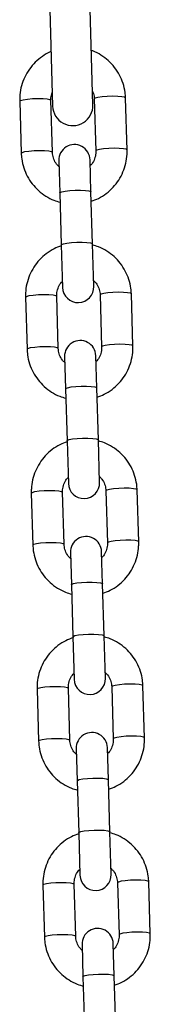
# Model space of a CAD drawing. Units: millimetres. Extents: x 0.1 to 9.6, y 1.2 to 14.6.
# Drawn here: x 4.7 to 4.7, y 10.9 to 11.1 of the extents above; entities that cross this region are included whole.
import ezdxf

# ---------------------------------------------------------------- set-up
doc = ezdxf.new("R2010")
doc.units = ezdxf.units.MM
doc.layers.get('0').update_dxf_attribs({"lineweight": 5})
doc.layers.add('DIASTASEIS', color=253, linetype='Continuous', lineweight=15)

# ---------------------------------------------------------------- blocks, each defined once
blk = doc.blocks.new('K063-A')
at = {"color": 7, "linetype": 'Continuous', "lineweight": 25}
for p, q in [((16.38087618283696, 11.26168987516977), (16.38185516889205, 11.22870439978616)), ((16.38985164777311, 11.22894172973921), (16.38887266171803, 11.26192720512282)), ((16.37532393159943, 11.22966045726336), (16.37562945795541, 11.21936620225498)), ((16.38182672908822, 11.2195501329683), (16.38152120273223, 11.22984438797668)), ((16.39011741752908, 11.23009951767509), (16.39042294388507, 11.21980526266763)), ((16.39662021501788, 11.21998919338095), (16.39631468866189, 11.23028344838841)), ((16.38307694402936, 11.21787601907401), (16.38326592153605, 11.21150870376406)), ((16.38946319266886, 11.21169263447738), (16.38927421516216, 11.21805994978732)), ((16.38326592153605, 11.21150870376406), (16.38357144789204, 11.20121444875659)), ((16.38976871902484, 11.20139837946991), (16.38946319266886, 11.21169263447738)), ((16.38357144789204, 11.20121444875659), (16.38382153079799, 11.19278827813597)), ((16.39001880193079, 11.19297220884929), (16.38976871902484, 11.20139837946991)), ((16.37647553094136, 11.19085903454235), (16.37678105729735, 11.18056477953397)), ((16.38297832843016, 11.18074871024729), (16.38267280207417, 11.19104296525567)), ((16.39126901687102, 11.19129809495409), (16.39157454322701, 11.18100383994662)), ((16.39777181435981, 11.18118777065994), (16.39746628800383, 11.1914820256674)), ((16.38422854337129, 11.17907459635209), (16.38441752087799, 11.17270728104305)), ((16.39061479201079, 11.17289121175637), (16.3904258145041, 11.17925852706541)), ((16.38441752087799, 11.17270728104305), (16.38472304723398, 11.16241302603559)), ((16.39092031836678, 11.16259695674891), (16.39061479201079, 11.17289121175637)), ((16.38472304723398, 11.16241302603559), (16.38497313013993, 11.15398685541496)), ((16.39117040127273, 11.15417078612828), (16.39092031836678, 11.16259695674891)), ((16.3776271302833, 11.15205761182043), (16.3779326566402, 11.14176335681297)), ((16.38412992777209, 11.14194728752629), (16.38382440141611, 11.15224154253375)), ((16.39242061621387, 11.15249667223308), (16.39272614256986, 11.14220241722561)), ((16.39892341370266, 11.14238634793893), (16.39861788734576, 11.1526806029464)), ((16.38538014271323, 11.14027317363108), (16.38556912021993, 11.13390585832204)), ((16.39176639135273, 11.13408978903536), (16.39157741384604, 11.1404571043444)), ((16.39207191770872, 11.1237955340279), (16.39176639135273, 11.13408978903536)), ((16.38556912021993, 11.13390585832204), (16.38587464657591, 11.12361160331458)), ((16.38587464657591, 11.12361160331458), (16.38612472948186, 11.11518543269396)), ((16.39232200061467, 11.11536936340728), (16.39207191770872, 11.1237955340279)), ((16.37877872962615, 11.11325618909942), (16.37908425598214, 11.10296193409196)), ((16.38528152711494, 11.10314586480528), (16.38497600075895, 11.11344011981274)), ((16.39357221555581, 11.11369524951207), (16.39387774191179, 11.1034009945046)), ((16.4000750130446, 11.10358492521792), (16.39976948668861, 11.11387918022539)), ((16.38653174205517, 11.10147175091007), (16.38672071956186, 11.09510443560104)), ((16.39291799069467, 11.09528836631436), (16.39272901318797, 11.10165568162339)), ((16.38672071956186, 11.09510443560104), (16.38702624591785, 11.08481018059357)), ((16.39322351705066, 11.08499411130689), (16.39291799069467, 11.09528836631436)), ((16.38702624591785, 11.08481018059357), (16.3872763288238, 11.07638400997295)), ((16.39347359995661, 11.07656794068627), (16.39322351705066, 11.08499411130689)), ((16.37993032896809, 11.07445476637842), (16.38023585532407, 11.06416051137095)), ((16.38643312645688, 11.06434444208427), (16.38612760010089, 11.07463869709174)), ((16.39472381489774, 11.07489382679106), (16.39502934125373, 11.0645995717836)), ((16.40122661238654, 11.06478350249692), (16.40092108603055, 11.07507775750438)), ((16.38768334139802, 11.06267032818906), (16.38787231890471, 11.05630301288003)), ((16.39406959003661, 11.05648694359335), (16.39388061252991, 11.06285425890238)), ((16.38787231890471, 11.05630301288003), (16.3881778452607, 11.04600875787256)), ((16.3943751163935, 11.04619268858588), (16.39406959003661, 11.05648694359335))]:
    blk.add_line(p, q, dxfattribs=at)
at = {"color": 7, "linetype": 'Continuous', "lineweight": 25, "flags": 128}
for points in [[(16.37532393159943, 11.22966045726336), (16.37550642463809, 11.22981349851799), (16.3760406475041, 11.22995917311747), (16.3768621650335, 11.23007991055639), (16.37787189008957, 11.23016114811654), (16.37894803492888, 11.23019308735039), (16.37996080060036, 11.23017187591305), (16.38078803261776, 11.23010007221857), (16.38132995459107, 11.22998633685203), (16.38152120273223, 11.22984438797668), (16.38152120273223, 11.22984438797668)], [(16.39631468866189, 11.23028344838841), (16.39612344052073, 11.23042539726467), (16.39558151854742, 11.23053913263121), (16.39475428653002, 11.2306109363257), (16.39374152085854, 11.23063214776213), (16.39266537601922, 11.23060020852919), (16.39165565096316, 11.23051897096904), (16.39083413343376, 11.23039823353012), (16.39029991056775, 11.23025255893064), (16.39011741752908, 11.23009951767509), (16.39011741752908, 11.23009951767509)], [(16.3756294523311, 11.21936640309233), (16.37581195099408, 11.21951924351053), (16.37634617386009, 11.21966491811001), (16.37716769138949, 11.21978565554893), (16.37817741644555, 11.21986689310908), (16.37925356128487, 11.21989883234202), (16.38026632695635, 11.21987762090559), (16.38109355897375, 11.2198058172111), (16.38163548094705, 11.21969208184456), (16.38182672908822, 11.2195501329683)], [(16.39662020860503, 11.2199893977153), (16.39642896687671, 11.2201311422563), (16.3958870449034, 11.22024487762375), (16.395059812886, 11.22031668131823), (16.39404704721453, 11.22033789275466), (16.39297090237521, 11.22030595352172), (16.39196117731915, 11.22022471596157), (16.39113965978974, 11.22010397852265), (16.39060543692374, 11.21995830392226), (16.39042294388507, 11.21980526266763)], [(16.38326592153605, 11.21150870376406), (16.38331077423133, 11.21158498613151), (16.38367466043307, 11.21173664814561), (16.38436298787126, 11.2118719090826), (16.38529273409874, 11.21197445447743), (16.38635175799861, 11.21203191584156), (16.38741232565933, 11.21203736248609), (16.3883465169685, 11.21199013746665), (16.38904165466754, 11.21189593681576), (16.38941389489098, 11.21176612252422), (16.38946319266886, 11.21169263447738)], [(16.38357144789204, 11.20121444875659), (16.38361630058732, 11.20129073112404), (16.38398018678906, 11.20144239313814), (16.38466851422724, 11.20157765407513), (16.38559826045473, 11.20168019946997), (16.3866572843546, 11.20173766083409), (16.38771785201531, 11.20174310747863), (16.38865204332539, 11.20169588245918), (16.38934718102352, 11.20160168180829), (16.38971942124697, 11.20147186751675), (16.38976871902484, 11.20139837946991)], [(16.37647553094136, 11.19085903454235), (16.37665802398003, 11.19101207579698), (16.37719224684604, 11.19115775039646), (16.37801376437544, 11.19127848783538), (16.3790234894315, 11.19135972539554), (16.38009963427082, 11.19139166462939), (16.3811123999423, 11.19137045319204), (16.3819396319597, 11.19129864949756), (16.382481553933, 11.19118491413102), (16.38267280207417, 11.19104296525567), (16.38267280207417, 11.19104296525567)], [(16.39746628800383, 11.1914820256674), (16.39727503986266, 11.19162397454367), (16.39673311788935, 11.19173770991021), (16.39590588587195, 11.19180951360469), (16.39489312020048, 11.19183072504112), (16.39381697536207, 11.19179878580818), (16.3928072503051, 11.19171754824803), (16.39198573277569, 11.19159681080911), (16.3914515099106, 11.19145113620963), (16.39126901687102, 11.19129809495409), (16.39126901687102, 11.19129809495409)], [(16.37678105167303, 11.18056498037132), (16.37696355033692, 11.18071782078952), (16.37749777320202, 11.180863495389), (16.37831929073143, 11.18098423282792), (16.3793290157884, 11.18106547038807), (16.38040516062681, 11.18109740962101), (16.38141792629828, 11.18107619818458), (16.38224515831568, 11.1810043944901), (16.38278708028899, 11.18089065912356), (16.38297832843016, 11.18074871024729)], [(16.39777180794788, 11.18118797499429), (16.39758056621865, 11.18132971953529), (16.39703864424534, 11.18144345490274), (16.39621141222794, 11.18151525859722), (16.39519864655647, 11.18153647003366), (16.39412250171806, 11.18150453080072), (16.39311277666108, 11.18142329324056), (16.39229125913168, 11.18130255580164), (16.39175703626658, 11.18115688120125), (16.39157454322701, 11.18100383994662)], [(16.38441752087799, 11.17270728104305), (16.38446237357418, 11.1727835634105), (16.38482625977501, 11.1729352254246), (16.38551458721319, 11.17307048636159), (16.38644433344068, 11.17317303175643), (16.38750335734055, 11.17323049312055), (16.38856392500126, 11.17323593976509), (16.38949811631134, 11.17318871474564), (16.39019325401038, 11.17309451409475), (16.39056549423292, 11.17296469980321), (16.39061479201079, 11.17289121175637)], [(16.38472304723398, 11.16241302603559), (16.38476789993017, 11.16248930840303), (16.385131786131, 11.16264097041714), (16.38582011356918, 11.16277623135412), (16.38674985979667, 11.16287877674896), (16.38780888369654, 11.16293623811217), (16.38886945135725, 11.16294168475762), (16.38980364266733, 11.16289445973818), (16.39049878036637, 11.16280025908728), (16.3908710205889, 11.16267044479574), (16.39092031836678, 11.16259695674891)], [(16.3776271302833, 11.15205761182043), (16.37780962332288, 11.15221065307598), (16.37834384618797, 11.15235632767546), (16.37916536371738, 11.15247706511438), (16.38017508877435, 11.15255830267453), (16.38125123361276, 11.15259024190838), (16.38226399928423, 11.15256903047104), (16.38309123130163, 11.15249722677655), (16.38363315327494, 11.15238349141001), (16.38382440141611, 11.15224154253375), (16.38382440141611, 11.15224154253375)], [(16.39861788734576, 11.1526806029464), (16.3984266392046, 11.15282255182175), (16.39788471723129, 11.1529362871892), (16.39705748521389, 11.15300809088368), (16.39604471954242, 11.15302930232011), (16.39496857470401, 11.15299736308717), (16.39395884964794, 11.15291612552702), (16.39313733211763, 11.1527953880881), (16.39260310925253, 11.15264971348771), (16.39242061621387, 11.15249667223308), (16.39242061621387, 11.15249667223308)], [(16.37793265101497, 11.14176355765031), (16.37811514967886, 11.1419163980676), (16.37864937254396, 11.14206207266799), (16.37947089007427, 11.14218281010691), (16.38048061513034, 11.14226404766706), (16.38155675996875, 11.1422959869), (16.38256952564022, 11.14227477546357), (16.38339675765762, 11.14220297176909), (16.38393867963093, 11.14208923640164), (16.38412992777209, 11.14194728752629)], [(16.39892340728981, 11.14238655227329), (16.39873216556059, 11.14252829681428), (16.39819024358728, 11.14264203218173), (16.39736301156988, 11.14271383587622), (16.3963502458984, 11.14273504731265), (16.39527410106, 11.14270310807971), (16.39426437600393, 11.14262187051956), (16.39344285847362, 11.14250113308064), (16.39290863560852, 11.14235545848025), (16.39272614256986, 11.14220241722561)], [(16.38556912021993, 11.13390585832204), (16.38561397291612, 11.13398214068949), (16.38597785911695, 11.13413380270359), (16.38666618655513, 11.13426906364058), (16.38759593278262, 11.13437160903542), (16.38865495668249, 11.13442907039954), (16.3897155243432, 11.13443451704408), (16.39064971565328, 11.13438729202463), (16.39134485335232, 11.13429309137374), (16.39171709357485, 11.1341632770822), (16.39176639135273, 11.13408978903536)], [(16.38587464657591, 11.12361160331458), (16.38591949927211, 11.12368788568202), (16.38628338547294, 11.12383954769613), (16.38697171291112, 11.12397480863311), (16.3879014591386, 11.12407735402795), (16.38896048303847, 11.12413481539117), (16.39002105069919, 11.12414026203661), (16.39095524200927, 11.12409303701626), (16.39165037970831, 11.12399883636628), (16.39202261993084, 11.12386902207474), (16.39207191770872, 11.1237955340279)], [(16.37877872962615, 11.11325618909942), (16.37896122266481, 11.11340923035497), (16.37949544552991, 11.11355490495445), (16.38031696306022, 11.11367564239337), (16.38132668811629, 11.11375687995352), (16.3824028329547, 11.11378881918646), (16.38341559862617, 11.11376760775003), (16.38424283064357, 11.11369580405555), (16.38478475261688, 11.11358206868901), (16.38497600075895, 11.11344011981274), (16.38497600075895, 11.11344011981274)], [(16.39976948668861, 11.11387918022539), (16.39957823854654, 11.11402112910074), (16.39903631657323, 11.11413486446819), (16.39820908455583, 11.11420666816267), (16.39719631888435, 11.11422787959911), (16.39612017404595, 11.11419594036617), (16.39511044898988, 11.11411470280601), (16.39428893145957, 11.11399396536709), (16.39375470859447, 11.1138482907667), (16.39357221555581, 11.11369524951207), (16.39357221555581, 11.11369524951207)], [(16.37908425035782, 11.10296213492931), (16.3792667490208, 11.10311497534659), (16.3798009718859, 11.10326064994698), (16.38062248941621, 11.1033813873859), (16.38163221447228, 11.10346262494605), (16.38270835931068, 11.10349456417899), (16.38372112498216, 11.10347335274256), (16.38454835699956, 11.10340154904808), (16.38509027897287, 11.10328781368063), (16.38528152711494, 11.10314586480528)], [(16.40007500663175, 11.10358512955228), (16.39988376490253, 11.10372687409328), (16.39934184292922, 11.10384060946073), (16.39851461091182, 11.10391241315521), (16.39750184524034, 11.10393362459164), (16.39642570040193, 11.1039016853587), (16.39541597534587, 11.10382044779855), (16.39459445781556, 11.10369971035963), (16.39406023495046, 11.10355403575924), (16.39387774191179, 11.1034009945046)], [(16.38672071956186, 11.09510443560104), (16.38676557225806, 11.09518071796848), (16.38712945845889, 11.09533237998259), (16.38781778589707, 11.09546764091957), (16.38874753212455, 11.09557018631441), (16.38980655602442, 11.09562764767853), (16.39086712368605, 11.09563309432307), (16.39180131499522, 11.09558586930363), (16.39249645269426, 11.09549166865273), (16.39286869291679, 11.09536185436119), (16.39291799069467, 11.09528836631436)], [(16.38702624591785, 11.08481018059357), (16.38707109861404, 11.08488646296102), (16.38743498481487, 11.08503812497512), (16.38812331225306, 11.08517338591211), (16.38905305848054, 11.08527593130695), (16.39011208238041, 11.08533339267016), (16.39117265004204, 11.0853388393156), (16.39210684135121, 11.08529161429525), (16.39280197905025, 11.08519741364527), (16.39317421927278, 11.08506759935373), (16.39322351705066, 11.08499411130689)], [(16.37993032896809, 11.07445476637842), (16.38011282200675, 11.07460780763396), (16.38064704487185, 11.07475348223344), (16.38146856240216, 11.07487421967236), (16.38247828745823, 11.07495545723251), (16.38355443229663, 11.07498739646545), (16.38456719796811, 11.07496618502902), (16.38539442998551, 11.07489438133454), (16.38593635195882, 11.074780645968), (16.38612760010089, 11.07463869709174), (16.38612760010089, 11.07463869709174)], [(16.40092108603055, 11.07507775750438), (16.40072983788848, 11.07521970637973), (16.40018791591517, 11.07533344174718), (16.39936068389777, 11.07540524544167), (16.39834791822629, 11.0754264568781), (16.39727177338789, 11.07539451764516), (16.39626204833182, 11.07531328008501), (16.39544053080151, 11.07519254264609), (16.39490630793641, 11.0750468680457), (16.39472381489774, 11.07489382679106), (16.39472381489774, 11.07489382679106)], [(16.38023584969976, 11.0641607122083), (16.38041834836274, 11.06431355262558), (16.38095257122784, 11.06445922722597), (16.38177408875815, 11.06457996466489), (16.38278381381421, 11.06466120222505), (16.38385995865262, 11.06469314145799), (16.3848727243241, 11.06467193002155), (16.3856999563415, 11.06460012632707), (16.38624187831481, 11.06448639095962), (16.38643312645688, 11.06434444208427)], [(16.40122660597369, 11.06478370683127), (16.40103536424537, 11.06492545137227), (16.40049344227116, 11.06503918673972), (16.39966621025376, 11.0651109904342), (16.39865344458228, 11.06513220187063), (16.39757729974387, 11.06510026263769), (16.39656757468781, 11.06501902507754), (16.3957460571575, 11.06489828763862), (16.3952118342924, 11.06475261303823), (16.39502934125373, 11.0645995717836)], [(16.38787231890471, 11.05630301288003), (16.38791717159999, 11.05637929524747), (16.38828105780082, 11.05653095726158), (16.38896938523901, 11.05666621819856), (16.38989913146649, 11.0567687635934), (16.39095815536636, 11.05682622495662), (16.39201872302799, 11.05683167160206), (16.39295291433716, 11.05678444658262), (16.3936480520362, 11.05669024593173), (16.39402029225873, 11.05656043164019), (16.39406959003661, 11.05648694359335)]]:
    blk.add_lwpolyline(points, dxfattribs=at)
at = {"color": 7, "linetype": 'Continuous', "lineweight": 25}
for centre, radius, start, end in [((16.38585340833212, 11.22882306476223), 0.004000000000000307, 181.6999999963195, 1.700000009326804), ((16.3861755795953, 11.21796798443066), 0.003100000000000782, 1.700000000154454, 181.7000000001545), ((16.38692016636394, 11.19288024349263), 0.003099999999999819, 181.7000000001545, 1.700000000154454), ((16.38732717893724, 11.17916656170875), 0.003100000000000782, 1.700000000154454, 181.7000000001545), ((16.38807176570587, 11.15407882077162), 0.003099999999999872, 181.7000000001545, 1.700000000154454), ((16.38847877828009, 11.14036513898774), 0.003099999999999872, 1.700000000154454, 181.7000000001545), ((16.38922336504872, 11.11527739805062), 0.003100000000000728, 181.7000000001545, 1.700000000154454), ((16.38963037762203, 11.10156371626673), 0.003100000000000782, 1.700000000154454, 181.7000000001545), ((16.39037496439066, 11.07647597532961), 0.003100000000000728, 181.7000000001545, 1.700000000154454), ((16.39078197696396, 11.06276229354572), 0.003099999999999819, 1.700000000154454, 181.7000000001545)]:
    blk.add_arc(centre, radius, start, end, dxfattribs=at)
for points, knots in [([(16.38153613995671, 11.23945360405597), (16.38135437115504, 11.23938312442571), (16.38060568356848, 11.2390928258532), (16.37942777063033, 11.23829214322033), (16.37806474917504, 11.2370826335704), (16.37694492786083, 11.23563812642571), (16.37608961759194, 11.23402839147585), (16.37553242140909, 11.23229577786643), (16.3753178051749, 11.23081768627018), (16.37532246588323, 11.2299373184973), (16.37532393159943, 11.22966045726336)], [0, 0, 0, 0, 0.04735007982915765, 0.1950302614360738, 0.3426648951584451, 0.4902311381079878, 0.6377139416386763, 0.7851082638645752, 0.9324200712574122, 1, 1, 1, 1]), ([(16.39631468866189, 11.23028344838841), (16.39629125062508, 11.23065969278233), (16.39623032853176, 11.23163765849441), (16.39586152871486, 11.2331872517456), (16.39515622226843, 11.23486178110435), (16.39416493521655, 11.23638757699829), (16.39292673715697, 11.23772783628684), (16.39146529251063, 11.23880791775574), (16.39031067679223, 11.23947071322474), (16.38963091999192, 11.2396745287355), (16.38953222747766, 11.23970412029704)], [0, 0, 0, 0, 0.09193231779783305, 0.2389581243911138, 0.3860784774534208, 0.5332137742486559, 0.680393828924859, 0.8276427119523768, 0.9749757942274033, 1, 1, 1, 1]), ([(16.38977307023576, 11.23158928269041), (16.38979991174999, 11.23154163807195), (16.39000580422832, 11.23117617177505), (16.39008566604586, 11.23065098653334), (16.39011192229752, 11.23019496043018), (16.39011741752908, 11.23009951767509)], [0, 0, 0, 0, 0.1059733735378129, 0.812887104973097, 1, 1, 1, 1]), ([(16.38152120273223, 11.22984438797668), (16.38152081499827, 11.22999599700726), (16.38151946649047, 11.23052328074701), (16.38166883226783, 11.23103355389723), (16.38177525114695, 11.2313971090429)], [0, 0, 0, 0, 0.2875283649870312, 1, 1, 1, 1]), ([(16.39042294388507, 11.21980526266763), (16.3904225632006, 11.21965383298303), (16.39042122313201, 11.21912077755989), (16.39020290356818, 11.21822413349165), (16.38980274755993, 11.21737547757895), (16.38941642435945, 11.21699954563739), (16.38930879564684, 11.21689481190553)], [0, 0, 0, 0, 0.1425003783862254, 0.5016229131573453, 0.8611533454625405, 1, 1, 1, 1]), ([(16.38951841124633, 11.20983212684533), (16.39000262342613, 11.21001141948765), (16.39105774118632, 11.21040210534685), (16.39252007543034, 11.21134968899188), (16.39387840679244, 11.21256911072161), (16.39499948401514, 11.21401096361971), (16.39585445790833, 11.21562140946791), (16.39641174463684, 11.21735383171691), (16.39662633949062, 11.21883196849959), (16.3966216802675, 11.21971233313381), (16.39662021501788, 11.21998919338095)], [0, 0, 0, 0, 0.1162019327970119, 0.2532086718989983, 0.3901731550458098, 0.5270741902968511, 0.663897816632456, 0.8006393565641233, 0.9373043453426011, 1, 1, 1, 1]), ([(16.37562945795541, 11.21936620225498), (16.37565289677438, 11.21898995996654), (16.37571382090134, 11.21801199972416), (16.37608259839014, 11.21646234639812), (16.37678799645271, 11.21478806353608), (16.37777894245589, 11.21326135004021), (16.37901841365526, 11.21192451617609), (16.3804751035979, 11.21083164202029), (16.38192428548079, 11.21005179372097), (16.38291506240891, 11.20977519530826), (16.38332073211056, 11.2096619431799)], [0, 0, 0, 0, 0.08534967604860773, 0.2218479746242752, 0.3584340498458089, 0.4950339987822108, 0.6316755007951871, 0.7683809028340576, 0.9051644751907305, 1, 1, 1, 1]), ([(16.38311153291959, 11.21671059797374), (16.38294561666696, 11.21686799239016), (16.3824999958462, 11.21729072510826), (16.38205932998078, 11.21817797562054), (16.38185479747987, 11.21899674682519), (16.38183158688678, 11.21945435838862), (16.38182672908822, 11.2195501329683)], [0, 0, 0, 0, 0.2115646016118678, 0.5682239651870248, 0.9096325976366091, 0.9999999999999999, 0.9999999999999999, 0.9999999999999999, 0.9999999999999999]), ([(16.38357733471382, 11.20101610107796), (16.38309312253311, 11.20083680843565), (16.38203800477383, 11.20044612257644), (16.38057567052981, 11.19949853893142), (16.37921733916771, 11.19827911720169), (16.378096261945, 11.19683726430359), (16.37724128805182, 11.19522681845539), (16.37668400132331, 11.19349439620638), (16.37646940646952, 11.1920162594237), (16.37647406569265, 11.19113589478949), (16.37647553094136, 11.19085903454235)], [0, 0, 0, 0, 0.1162019327975977, 0.2532086718994974, 0.3901731550462205, 0.5270741902971734, 0.6638978166326891, 0.8006393565642689, 0.9373043453426584, 1, 1, 1, 1]), ([(16.39746628800383, 11.1914820256674), (16.39744284918486, 11.19185826795675), (16.39738192505881, 11.19283622819913), (16.39701314757001, 11.19438588152517), (16.39630774950653, 11.1960601643863), (16.39531680350426, 11.19758687788309), (16.39407733230398, 11.19892371174721), (16.39262064236134, 11.20001658590301), (16.39117146047936, 11.20079643420232), (16.39018068355033, 11.20107303261504), (16.38977501384959, 11.20118628474339)], [0, 0, 0, 0, 0.08534967604866266, 0.221847974624418, 0.3584340498460389, 0.4950339987825286, 0.6316755007955943, 0.7683809028345528, 0.9051644751913119, 1, 1, 1, 1]), ([(16.38267280207417, 11.19104296525567), (16.38267318275955, 11.19119439494026), (16.38267452282814, 11.19172745036341), (16.38289284239106, 11.19262409443164), (16.38329299839931, 11.19347275034344), (16.3836793216007, 11.193848682285), (16.3837869503124, 11.19395341601777)], [0, 0, 0, 0, 0.1425003783857141, 0.5016229131555452, 0.8611533454594544, 0.9999999999999999, 0.9999999999999999, 0.9999999999999999, 0.9999999999999999]), ([(16.38998421303965, 11.19413762994865), (16.39015012929319, 11.19398023553314), (16.39059575011304, 11.19355750281503), (16.39103641597937, 11.19267025230275), (16.39124094848027, 11.1918514810972), (16.39126415907246, 11.19139386953376), (16.39126901687102, 11.19129809495409)], [0, 0, 0, 0, 0.2115646016089613, 0.5682239651854016, 0.9096325976362702, 0.9999999999999999, 0.9999999999999999, 0.9999999999999999, 0.9999999999999999]), ([(16.38426313226243, 11.17790917525273), (16.3840972160089, 11.17806656966915), (16.38365159518905, 11.17848930238726), (16.38321092932271, 11.17937655289953), (16.38300639682181, 11.18019532410418), (16.38298318622871, 11.18065293566762), (16.38297832843016, 11.18074871024729)], [0, 0, 0, 0, 0.2115646016116994, 0.5682239651869325, 0.9096325976365899, 1, 1, 1, 1]), ([(16.39157454322701, 11.18100383994662), (16.39157416254254, 11.18085241026203), (16.39157282247395, 11.18031935483888), (16.39135450291103, 11.17942271077064), (16.39095434690186, 11.17857405485794), (16.39056802370139, 11.17819812291638), (16.39046039498878, 11.17809338918452)], [0, 0, 0, 0, 0.1425003783861865, 0.5016229131572083, 0.8611533454623054, 1, 1, 1, 1]), ([(16.39067001058827, 11.17103070412433), (16.39115422276807, 11.17120999676664), (16.39220934052825, 11.17160068262584), (16.39367167477228, 11.17254826627087), (16.39503000613438, 11.1737676880006), (16.39615108335708, 11.17520954089779), (16.39700605725027, 11.1768199867469), (16.39756334397877, 11.17855240899591), (16.39777793883256, 11.18003054577859), (16.39777327960944, 11.1809109104128), (16.39777181435981, 11.18118777065994)], [0, 0, 0, 0, 0.1162019327970533, 0.2532086718990333, 0.3901731550458383, 0.5270741902968733, 0.6638978166324718, 0.8006393565641328, 0.9373043453426041, 1, 1, 1, 1]), ([(16.37678105729735, 11.18056477953397), (16.37680449611632, 11.18018853724463), (16.37686542024328, 11.17921057700315), (16.37723419773208, 11.17766092367712), (16.37793959579555, 11.17598664081508), (16.37893054179783, 11.1744599273192), (16.3801700129972, 11.17312309345508), (16.38162670293984, 11.17203021929928), (16.38307588482273, 11.17125037099996), (16.38406666175085, 11.17097377258725), (16.3844723314525, 11.17086052045889)], [0, 0, 0, 0, 0.08534967604861061, 0.2218479746242827, 0.3584340498458211, 0.4950339987822275, 0.6316755007952084, 0.7683809028340836, 0.9051644751907612, 1, 1, 1, 1]), ([(16.38472893405576, 11.16221467835695), (16.38424472187596, 11.16203538571464), (16.38318960411577, 11.16164469985544), (16.38172726987175, 11.16069711621041), (16.38036893850965, 11.15947769448068), (16.37924786128694, 11.15803584158258), (16.37839288739376, 11.15642539573438), (16.37783560066525, 11.15469297348537), (16.37762100581146, 11.15321483670269), (16.37762566503459, 11.15233447206848), (16.3776271302833, 11.15205761182043)], [0, 0, 0, 0, 0.1162019327975648, 0.2532086718994697, 0.3901731550461978, 0.5270741902971559, 0.6638978166326766, 0.8006393565642614, 0.937304345342656, 1, 1, 1, 1]), ([(16.39861788734576, 11.1526806029464), (16.3985944485277, 11.15305684523575), (16.39853352440075, 11.15403480547813), (16.39816474691195, 11.15558445880416), (16.39745934884847, 11.1572587416653), (16.3964684028462, 11.15878545516208), (16.39522893164683, 11.1601222890262), (16.39377224170418, 11.161215163182), (16.39232305982129, 11.16199501148132), (16.39133228289226, 11.16227160989403), (16.39092661319152, 11.16238486202239)], [0, 0, 0, 0, 0.08534967604865977, 0.2218479746244105, 0.3584340498460267, 0.4950339987825119, 0.6316755007955729, 0.7683809028345269, 0.9051644751912813, 1, 1, 1, 1]), ([(16.38382440141611, 11.15224154253375), (16.38382478210148, 11.15239297221834), (16.38382612217008, 11.15292602764149), (16.384044441733, 11.15382267171064), (16.38444459774125, 11.15467132762243), (16.38483092094263, 11.15504725956399), (16.38493854965525, 11.15515199329676)], [0, 0, 0, 0, 0.1425003783857504, 0.5016229131556731, 0.861153345459674, 1, 1, 1, 1]), ([(16.39113581238159, 11.15533620722764), (16.39130172863513, 11.15517881281213), (16.39174734945497, 11.15475608009402), (16.39218801532131, 11.15386882958175), (16.39239254782221, 11.15305005837619), (16.39241575841531, 11.15259244681275), (16.39242061621387, 11.15249667223308)], [0, 0, 0, 0, 0.211564601609182, 0.5682239651855223, 0.9096325976362954, 0.9999999999999999, 0.9999999999999999, 0.9999999999999999, 0.9999999999999999]), ([(16.3779326566402, 11.14176335681297), (16.37795609545826, 11.14138711452362), (16.37801701958522, 11.14040915428215), (16.37838579707402, 11.1388595009552), (16.37909119513749, 11.13718521809407), (16.38008214113977, 11.13565850459819), (16.38132161233914, 11.13432167073407), (16.38277830228269, 11.13322879657827), (16.38422748416467, 11.13244894827896), (16.3852182610937, 11.13217234986625), (16.38562393079444, 11.13205909773789)], [0, 0, 0, 0, 0.08534967604861188, 0.221847974624286, 0.3584340498458264, 0.4950339987822349, 0.6316755007952178, 0.7683809028340951, 0.9051644751907746, 1, 1, 1, 1]), ([(16.38541473160437, 11.13910775253172), (16.38524881535083, 11.13926514694814), (16.38480319453099, 11.13968787966625), (16.38436252866465, 11.14057513017853), (16.38415799616375, 11.14139390138318), (16.38413478557065, 11.14185151294661), (16.38412992777209, 11.14194728752629)], [0, 0, 0, 0, 0.2115646016116849, 0.5682239651869245, 0.9096325976365882, 1, 1, 1, 1]), ([(16.39272614256986, 11.14220241722561), (16.39272576188448, 11.14205098754102), (16.39272442181588, 11.14151793211787), (16.39250610225297, 11.14062128804964), (16.39210594624471, 11.13977263213693), (16.39171962304333, 11.13939670019537), (16.39161199433163, 11.13929196646351)], [0, 0, 0, 0, 0.1425003783861864, 0.5016229131572082, 0.8611533454623055, 1, 1, 1, 1]), ([(16.39184711428076, 11.13223971483914), (16.39232262567673, 11.13241595094443), (16.39336896282309, 11.13280374897787), (16.3948232000386, 11.13374700010028), (16.39618162531239, 11.13496622335735), (16.39730267738757, 11.13640812940267), (16.39815765801647, 11.13801856101637), (16.39871494293236, 11.13975098709708), (16.39892953821361, 11.14122912297481), (16.39892487896047, 11.14210948767178), (16.39892341370266, 11.14238634793893)], [0, 0, 0, 0, 0.1143668405587412, 0.2516580564126542, 0.3889069285723731, 0.5260922210949827, 0.6631999439725671, 0.800225410004426, 0.9371741659345388, 0.9999999999999999, 0.9999999999999999, 0.9999999999999999, 0.9999999999999999]), ([(16.38600565651738, 11.12346444157121), (16.38547874176599, 11.12327018950547), (16.38438054935811, 11.12286533057287), (16.38287852395585, 11.12189642316154), (16.38152063030627, 11.12067607636474), (16.38039943587334, 11.11923447118117), (16.37954449337319, 11.11762395898624), (16.37898719819366, 11.11589155459607), (16.3787726053353, 11.11441341359606), (16.37877726442018, 11.11353304925471), (16.37877872962615, 11.11325618909942)], [0, 0, 0, 0, 0.1250957429353544, 0.2607237599395441, 0.3963099462174146, 0.5318333230864721, 0.6672800700191629, 0.8026455565973498, 0.9379352623696098, 1, 1, 1, 1]), ([(16.39976948668861, 11.11387918022539), (16.39974604786964, 11.11425542251474), (16.39968512374269, 11.11523338275712), (16.39931634625388, 11.11678303608316), (16.39861094819041, 11.11845731894429), (16.39762000218813, 11.11998403244107), (16.39638053098876, 11.12132086630519), (16.39492384104612, 11.12241374046099), (16.39347465916323, 11.12319358876031), (16.39248388223511, 11.12347018717302), (16.39207821253346, 11.12358343930138)], [0, 0, 0, 0, 0.08534967604862287, 0.2218479746243146, 0.3584340498458718, 0.4950339987822979, 0.6316755007952998, 0.7683809028341947, 0.9051644751908899, 1, 1, 1, 1]), ([(16.39228741172353, 11.11653478450663), (16.39245332797707, 11.11637739009112), (16.39289894879691, 11.11595465737302), (16.39333961466325, 11.11506740686074), (16.39354414716415, 11.11424863565518), (16.39356735775725, 11.11379102409175), (16.39357221555581, 11.11369524951207)], [0, 0, 0, 0, 0.2115646016110731, 0.5682239651865579, 0.9096325976365123, 0.9999999999999999, 0.9999999999999999, 0.9999999999999999, 0.9999999999999999]), ([(16.38497600075895, 11.11344011981274), (16.38497638144342, 11.11359154949734), (16.38497772151202, 11.11412460492048), (16.38519604107493, 11.11502124898872), (16.3855961970841, 11.11586990490142), (16.38598252028457, 11.11624583684299), (16.38609014899718, 11.11635057057575)], [0, 0, 0, 0, 0.1425003783860682, 0.5016229131567919, 0.8611533454615946, 1, 1, 1, 1]), ([(16.37908425598214, 11.10296193409196), (16.37910769480111, 11.10258569180261), (16.37916861892715, 11.10160773156114), (16.37953739641596, 11.10005807823419), (16.38024279447943, 11.09838379537306), (16.3812337404817, 11.09685708187718), (16.38247321168198, 11.09552024801307), (16.38392990162463, 11.09442737385726), (16.38537908350661, 11.09364752555704), (16.38636986043564, 11.09337092714433), (16.38677553013638, 11.09325767501688)], [0, 0, 0, 0, 0.08534967604861057, 0.2218479746242826, 0.3584340498458201, 0.4950339987822276, 0.6316755007952084, 0.7683809028340836, 0.905164475190761, 0.9999999999999999, 0.9999999999999999, 0.9999999999999999, 0.9999999999999999]), ([(16.38656633094631, 11.10030632981071), (16.38640041469277, 11.10046372422713), (16.38595479387293, 11.10088645694524), (16.38551412800659, 11.10177370745752), (16.38530959550569, 11.10259247866217), (16.3852863849135, 11.1030500902256), (16.38528152711494, 11.10314586480528)], [0, 0, 0, 0, 0.2115646016116994, 0.5682239651869324, 0.9096325976365899, 1, 1, 1, 1]), ([(16.39387774191179, 11.1034009945046), (16.39387736122642, 11.10324956482001), (16.39387602115782, 11.10271650939686), (16.3936577015949, 11.10181986532863), (16.39325754558665, 11.10097120941592), (16.39287122238527, 11.10059527747436), (16.39276359367356, 11.1004905437425)], [0, 0, 0, 0, 0.1425003783861864, 0.5016229131572082, 0.8611533454623055, 1, 1, 1, 1]), ([(16.39297320927214, 11.09342785868231), (16.39345742145285, 11.09360715132463), (16.39451253921304, 11.09399783718383), (16.39597487345615, 11.09494542082795), (16.39733320481825, 11.09616484255859), (16.39845428204096, 11.09760669545577), (16.39930925593414, 11.09921714130488), (16.39986654266265, 11.10094956355389), (16.40008113751644, 11.10242770033657), (16.40007647829331, 11.10330806497078), (16.4000750130446, 11.10358492521792)], [0, 0, 0, 0, 0.1162019327970533, 0.2532086718990333, 0.3901731550458383, 0.5270741902968733, 0.6638978166324718, 0.8006393565641328, 0.9373043453426041, 1, 1, 1, 1]), ([(16.38703213273963, 11.08461183291494), (16.38654792055983, 11.08443254027171), (16.38549280279965, 11.08404185441342), (16.38403046855653, 11.08309427076839), (16.38267213719352, 11.08187484903775), (16.38155105997082, 11.08043299614057), (16.38069608607763, 11.07882255029146), (16.38013879934913, 11.07709012804336), (16.37992420449534, 11.07561199125977), (16.37992886371846, 11.07473162662647), (16.37993032896809, 11.07445476637842)], [0, 0, 0, 0, 0.1162019327975648, 0.2532086718994697, 0.3901731550461978, 0.5270741902971559, 0.6638978166326766, 0.8006393565642614, 0.937304345342656, 1, 1, 1, 1]), ([(16.40092108603055, 11.07507775750438), (16.40089764721158, 11.07545399979373), (16.40083672308462, 11.07643196003611), (16.40046794559582, 11.07798161336215), (16.39976254753326, 11.07965589622328), (16.39877160153098, 11.08118260971916), (16.3975321303307, 11.08251944358327), (16.39607544038806, 11.08361231773998), (16.39462625850517, 11.0843921660393), (16.39363548157705, 11.08466876445201), (16.3932298118754, 11.08478201658037)], [0, 0, 0, 0, 0.0853496760486585, 0.2218479746244072, 0.3584340498460214, 0.4950339987825045, 0.6316755007955634, 0.7683809028345154, 0.9051644751912677, 1, 1, 1, 1]), ([(16.38612760010089, 11.07463869709174), (16.38612798078536, 11.07479012677633), (16.38612932085395, 11.07532318219948), (16.38634764041778, 11.07621982626771), (16.38674779642604, 11.07706848218042), (16.38713411962651, 11.07744441412198), (16.38724174833912, 11.07754914785475)], [0, 0, 0, 0, 0.1425003783857504, 0.5016229131556731, 0.861153345459674, 1, 1, 1, 1]), ([(16.39343901106638, 11.07773336178563), (16.393604927319, 11.07757596737012), (16.39405054813976, 11.07715323465201), (16.39449121400519, 11.07626598413973), (16.39469574650609, 11.07544721293417), (16.39471895709919, 11.07498960137074), (16.39472381489774, 11.07489382679106)], [0, 0, 0, 0, 0.211564601609182, 0.5682239651855223, 0.9096325976362954, 0.9999999999999999, 0.9999999999999999, 0.9999999999999999, 0.9999999999999999]), ([(16.38023585532407, 11.06416051137095), (16.38025929419307, 11.06378426921803), (16.38032021845099, 11.06280630932853), (16.38068899449915, 11.06125665212532), (16.38139439847434, 11.05958238517125), (16.38238532246775, 11.05805561245999), (16.38362487582633, 11.05671899964674), (16.38508125893729, 11.05562529994896), (16.38655978027798, 11.05483304935698), (16.38758177032302, 11.05454908978974), (16.38801839224031, 11.05442777454611)], [0, 0, 0, 0, 0.08474036169222467, 0.2202641940860094, 0.3558751764850798, 0.4914999335540791, 0.6271659470507681, 0.7628954043888063, 0.8987024739839828, 1, 1, 1, 1]), ([(16.38771793028825, 11.06150490708971), (16.38755201403471, 11.06166230150613), (16.38710639321486, 11.06208503422423), (16.38666572734853, 11.06297228473651), (16.38646119484763, 11.06379105594116), (16.38643798425544, 11.06424866750459), (16.38643312645688, 11.06434444208427)], [0, 0, 0, 0, 0.2115646016116994, 0.5682239651869324, 0.9096325976365899, 1, 1, 1, 1]), ([(16.39502934125373, 11.0645995717836), (16.39502896056835, 11.064448142099), (16.39502762049976, 11.06391508667586), (16.39480930093684, 11.06301844260762), (16.39440914492859, 11.06216978669492), (16.39402282172721, 11.06179385475335), (16.3939151930155, 11.06168912102149)], [0, 0, 0, 0, 0.1425003783861864, 0.5016229131572082, 0.8611533454623055, 1, 1, 1, 1]), ([(16.39412480861408, 11.0546264359613), (16.39460902079479, 11.05480572860362), (16.39566413855498, 11.05519641446282), (16.39712647279809, 11.05614399810694), (16.3984848041611, 11.05736341983758), (16.3996058813829, 11.05880527273477), (16.40046085527699, 11.06041571858388), (16.4010181420055, 11.06214814083288), (16.40123273685838, 11.06362627761556), (16.40122807763616, 11.06450664224977), (16.40122661238654, 11.06478350249692)], [0, 0, 0, 0, 0.1162019327970533, 0.2532086718990333, 0.3901731550458383, 0.5270741902968733, 0.6638978166324718, 0.8006393565641328, 0.9373043453426041, 1, 1, 1, 1])]:
    blk.add_open_spline(points, degree=3, knots=knots, dxfattribs=at)

msp = doc.modelspace()

# ---------------------------------------------------------------- block references
at = {"layer": 'DIASTASEIS', "lineweight": 15}
msp.add_blockref('K063-A', (-11.70755691383472, -0.1118888995472069), dxfattribs=at)

doc.saveas('drawing.dxf')
